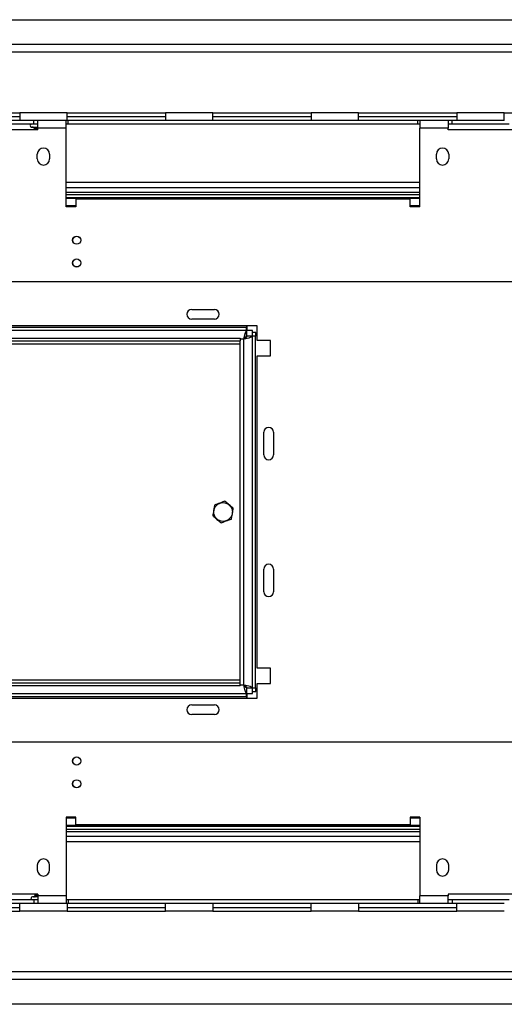
# Model space of a CAD drawing. Units: millimetres. Extents: x 7 to 271, y 1 to 204.
# Drawn here: x 60 to 75, y 23 to 54 of the extents above; entities that cross this region are included whole.
import ezdxf

# ---------------------------------------------------------------- set-up
doc = ezdxf.new("R2010")
doc.units = ezdxf.units.MM

msp = doc.modelspace()

# ---------------------------------------------------------------- linework, layer by layer
at = {"color": 7, "linetype": 'Continuous', "lineweight": 25}
for p, q in [((25.627, 53.935), (119.48, 53.935)), ((123.156, 53.171), (31.48, 53.171)), ((123.156, 52.935), (31.48, 52.935)), ((54.892, 51.053), (59.774, 51.053)), ((54.892, 50.935), (59.774, 50.935)), ((61.245, 51.053), (59.774, 51.053)), ((59.774, 51.053), (59.774, 50.818)), ((61.245, 51.053), (64.284, 51.053)), ((61.245, 50.818), (61.245, 51.053)), ((61.245, 50.935), (64.284, 50.935)), ((65.754, 51.053), (64.284, 51.053)), ((64.284, 51.053), (64.284, 50.818)), ((65.754, 51.053), (68.794, 51.053)), ((65.754, 50.818), (65.754, 51.053)), ((65.754, 50.935), (68.794, 50.935)), ((70.264, 51.053), (68.794, 51.053)), ((68.794, 51.053), (68.794, 50.818)), ((70.264, 51.053), (73.303, 51.053)), ((70.264, 50.818), (70.264, 51.053)), ((70.264, 50.935), (73.303, 50.935)), ((74.774, 51.053), (73.303, 51.053)), ((73.303, 51.053), (73.303, 50.818)), ((74.774, 51.053), (77.068, 51.053)), ((74.774, 50.818), (74.774, 51.053)), ((59.774, 50.818), (58.45, 50.818)), ((60.215, 50.7), (58.45, 50.7)), ((61.245, 50.818), (59.774, 50.818)), ((60.139, 50.612), (60.165, 50.612)), ((60.165, 50.612), (60.177, 50.613)), ((60.177, 50.613), (60.212, 50.612)), ((60.212, 50.612), (60.333, 50.612)), ((60.215, 50.7), (60.215, 50.818)), ((60.333, 50.7), (60.215, 50.7)), ((60.333, 50.582), (60.333, 50.818)), ((60.333, 50.523), (60.333, 50.582)), ((61.215, 50.582), (60.333, 50.582)), ((61.215, 50.582), (61.215, 50.818)), ((61.274, 50.7), (61.215, 50.7)), ((61.215, 48.141), (61.215, 50.582)), ((64.284, 50.818), (61.245, 50.818)), ((61.274, 50.7), (61.274, 50.818)), ((72.097, 50.7), (61.274, 50.7)), ((65.754, 50.818), (64.284, 50.818)), ((68.794, 50.818), (65.754, 50.818)), ((70.264, 50.818), (68.794, 50.818)), ((73.303, 50.818), (70.264, 50.818)), ((72.097, 50.7), (72.097, 50.818)), ((72.156, 50.7), (72.097, 50.7)), ((72.156, 50.818), (72.156, 50.582)), ((72.156, 48.141), (72.156, 50.582)), ((73.039, 50.582), (72.156, 50.582)), ((73.039, 50.818), (73.039, 50.582)), ((73.156, 50.7), (73.039, 50.7)), ((73.039, 50.523), (73.039, 50.582)), ((73.156, 50.7), (73.156, 50.818)), ((74.921, 50.7), (73.156, 50.7)), ((74.774, 50.818), (73.303, 50.818)), ((60.333, 50.523), (58.333, 50.523)), ((60.224, 50.553), (60.224, 50.523)), ((60.242, 50.553), (60.224, 50.553)), ((75.039, 50.523), (73.039, 50.523)), ((60.318, 49.626), (60.318, 49.773)), ((60.7, 49.773), (60.7, 49.626)), ((72.671, 49.626), (72.671, 49.773)), ((73.053, 49.773), (73.053, 49.626)), ((61.215, 48.906), (72.156, 48.906)), ((61.215, 48.523), (72.156, 48.523)), ((61.215, 48.435), (72.156, 48.435)), ((72.156, 48.406), (61.215, 48.406)), ((61.509, 48.376), (61.509, 48.141)), ((71.862, 48.376), (61.509, 48.376)), ((71.862, 48.141), (71.862, 48.376)), ((61.509, 48.141), (61.215, 48.141)), ((72.156, 48.141), (71.862, 48.141)), ((113.068, 45.818), (33.333, 45.818)), ((65.097, 44.965), (65.803, 44.965)), ((65.803, 44.671), (65.097, 44.671)), ((67.127, 44.465), (40.48, 44.465)), ((66.799, 44.406), (40.807, 44.406)), ((66.797, 44.318), (40.809, 44.318)), ((66.799, 44.318), (66.797, 44.318)), ((66.799, 44.465), (66.799, 44.406)), ((66.799, 44.318), (66.799, 44.406)), ((66.799, 44.141), (66.799, 44.318)), ((66.98, 44.318), (66.803, 44.318)), ((66.803, 44.137), (66.803, 44.318)), ((66.817, 44.318), (66.817, 44.465)), ((66.98, 44.137), (66.98, 44.318)), ((67.086, 44.255), (66.98, 44.255)), ((67.086, 44.137), (67.086, 44.255)), ((67.127, 44.006), (67.127, 44.465)), ((53.95, 44.082), (66.597, 44.082)), ((53.95, 43.994), (66.597, 43.994)), ((53.95, 43.906), (66.597, 43.906)), ((66.597, 44.082), (66.597, 43.994)), ((66.597, 43.906), (66.597, 43.994)), ((66.597, 33.494), (66.597, 43.906)), ((66.715, 33.347), (66.715, 44.053)), ((66.98, 44.137), (66.803, 44.137)), ((66.98, 33.265), (66.98, 44.137)), ((67.068, 44.137), (66.98, 44.137)), ((67.068, 33.263), (67.068, 44.137)), ((67.068, 44.137), (67.086, 44.137)), ((67.539, 44.006), (67.127, 44.006)), ((67.539, 43.535), (67.539, 44.006)), ((67.127, 33.865), (67.127, 43.535)), ((67.127, 43.535), (67.539, 43.535)), ((67.333, 40.465), (67.333, 41.171)), ((67.627, 41.171), (67.627, 40.465)), ((67.333, 36.229), (67.333, 36.935)), ((67.627, 36.935), (67.627, 36.229)), ((67.539, 33.865), (67.127, 33.865)), ((67.539, 33.394), (67.539, 33.865)), ((66.597, 33.494), (53.95, 33.494)), ((66.597, 33.406), (53.95, 33.406)), ((66.597, 33.318), (53.95, 33.318)), ((66.597, 33.406), (66.597, 33.494)), ((66.597, 33.318), (66.597, 33.406)), ((66.799, 33.259), (66.799, 33.082)), ((66.799, 33.259), (66.98, 33.259)), ((66.803, 33.263), (66.98, 33.263)), ((66.98, 33.263), (66.98, 33.265)), ((66.98, 33.263), (67.068, 33.263)), ((66.98, 33.082), (66.98, 33.259)), ((67.086, 33.263), (67.068, 33.263)), ((67.086, 33.145), (67.086, 33.263)), ((67.127, 32.935), (67.127, 33.394)), ((67.127, 33.394), (67.539, 33.394)), ((40.48, 32.935), (67.127, 32.935)), ((40.807, 32.994), (66.799, 32.994)), ((40.809, 33.082), (66.799, 33.082)), ((66.799, 33.082), (66.98, 33.082)), ((66.799, 32.994), (66.799, 33.082)), ((66.799, 32.994), (66.799, 32.935)), ((66.817, 32.935), (66.817, 33.082)), ((66.98, 33.145), (67.086, 33.145)), ((65.097, 32.729), (65.803, 32.729)), ((65.803, 32.435), (65.097, 32.435)), ((113.068, 31.582), (33.333, 31.582)), ((61.509, 29.259), (61.215, 29.259)), ((61.215, 29.259), (61.215, 26.818)), ((61.509, 29.023), (61.509, 29.259)), ((72.156, 29.259), (71.862, 29.259)), ((71.862, 29.259), (71.862, 29.023)), ((72.156, 29.259), (72.156, 26.818)), ((72.156, 28.994), (61.215, 28.994)), ((72.156, 28.965), (61.215, 28.965)), ((71.862, 29.023), (61.509, 29.023)), ((72.156, 28.876), (61.215, 28.876)), ((72.156, 28.494), (61.215, 28.494)), ((60.318, 27.773), (60.318, 27.626)), ((60.7, 27.626), (60.7, 27.773)), ((72.671, 27.773), (72.671, 27.626)), ((73.053, 27.626), (73.053, 27.773)), ((60.333, 26.876), (58.333, 26.876)), ((60.253, 26.847), (60.253, 26.876)), ((60.253, 26.847), (60.271, 26.847)), ((60.333, 26.876), (60.333, 26.818)), ((61.215, 26.818), (60.333, 26.818)), ((60.333, 26.818), (60.333, 26.582)), ((61.215, 26.818), (61.215, 26.582)), ((73.039, 26.818), (72.156, 26.818)), ((72.156, 26.582), (72.156, 26.818)), ((75.039, 26.876), (73.039, 26.876)), ((73.039, 26.876), (73.039, 26.818)), ((73.039, 26.582), (73.039, 26.818)), ((60.215, 26.7), (58.45, 26.7)), ((59.774, 26.582), (58.45, 26.582)), ((59.774, 26.347), (59.774, 26.582)), ((61.245, 26.582), (59.774, 26.582)), ((60.194, 26.788), (60.168, 26.788)), ((60.206, 26.787), (60.194, 26.788)), ((60.242, 26.788), (60.206, 26.787)), ((60.215, 26.7), (60.215, 26.582)), ((60.333, 26.7), (60.215, 26.7)), ((60.333, 26.788), (60.242, 26.788)), ((61.274, 26.7), (61.215, 26.7)), ((61.245, 26.582), (61.245, 26.347)), ((64.284, 26.582), (61.245, 26.582)), ((61.274, 26.7), (61.274, 26.582)), ((72.097, 26.7), (61.274, 26.7)), ((64.284, 26.347), (64.284, 26.582)), ((65.754, 26.582), (64.284, 26.582)), ((65.754, 26.582), (65.754, 26.347)), ((68.794, 26.582), (65.754, 26.582)), ((70.264, 26.582), (68.794, 26.582)), ((68.794, 26.347), (68.794, 26.582)), ((70.264, 26.582), (70.264, 26.347)), ((73.303, 26.582), (70.264, 26.582)), ((72.097, 26.7), (72.097, 26.582)), ((72.156, 26.7), (72.097, 26.7)), ((73.156, 26.7), (73.039, 26.7)), ((73.156, 26.7), (73.156, 26.582)), ((74.921, 26.7), (73.156, 26.7)), ((73.303, 26.347), (73.303, 26.582)), ((74.774, 26.582), (73.303, 26.582)), ((54.892, 26.465), (59.774, 26.465)), ((54.892, 26.347), (59.774, 26.347)), ((61.245, 26.347), (59.774, 26.347)), ((61.245, 26.465), (64.284, 26.465)), ((61.245, 26.347), (64.284, 26.347)), ((65.754, 26.347), (64.284, 26.347)), ((65.754, 26.465), (68.794, 26.465)), ((65.754, 26.347), (68.794, 26.347)), ((70.264, 26.347), (68.794, 26.347)), ((70.264, 26.465), (73.303, 26.465)), ((70.264, 26.347), (73.303, 26.347)), ((74.774, 26.347), (73.303, 26.347)), ((123.156, 24.465), (31.48, 24.465)), ((123.156, 24.229), (31.48, 24.229)), ((119.48, 23.465), (25.627, 23.465))]:
    msp.add_line(p, q, dxfattribs=at)
at = {"color": 8, "linetype": 'Continuous', "lineweight": 25}
for p, q in [((60.333, 50.553), (60.242, 50.553)), ((61.215, 48.744), (72.156, 48.744)), ((61.215, 48.597), (72.156, 48.597)), ((61.509, 48.171), (61.215, 48.171)), ((72.156, 48.171), (71.862, 48.171)), ((66.715, 44.053), (66.597, 44.053)), ((66.597, 33.347), (66.715, 33.347)), ((61.509, 29.229), (61.215, 29.229)), ((72.156, 29.229), (71.862, 29.229)), ((72.156, 28.803), (61.215, 28.803)), ((72.156, 28.656), (61.215, 28.656)), ((60.271, 26.847), (60.333, 26.847))]:
    msp.add_line(p, q, dxfattribs=at)
at = {"color": 7, "linetype": 'Continuous', "lineweight": 25, "flags": 128}
for points in [[(60.212, 50.612), (60.218, 50.611), (60.223, 50.607), (60.228, 50.602), (60.233, 50.594), (60.237, 50.586), (60.239, 50.575), (60.241, 50.564), (60.242, 50.553)], [(60.242, 26.788), (60.247, 26.789), (60.253, 26.793), (60.258, 26.798), (60.262, 26.805), (60.266, 26.814), (60.269, 26.824), (60.27, 26.836), (60.271, 26.847)]]:
    msp.add_lwpolyline(points, dxfattribs=at)
at = {"color": 7, "linetype": 'Continuous', "lineweight": 25}
for centre, radius in [((61.539, 47.112), 0.126), ((61.539, 47.112), 0.124), ((61.539, 46.406), 0.126), ((61.539, 46.406), 0.124), ((66.068, 38.7), 0.29), ((61.539, 30.994), 0.126), ((61.539, 30.994), 0.124), ((61.539, 30.288), 0.126), ((61.539, 30.288), 0.124)]:
    msp.add_circle(centre, radius, dxfattribs=at)
for centre, radius, start, end in [((60.139, 50.656), 0.0441, 90, 270), ((60.165, 50.553), 0.0588, 44.47, 90), ((60.509, 49.773), 0.191, 0, 180), ((72.862, 49.773), 0.191, 0, 180), ((60.509, 49.626), 0.191, 180, 0), ((72.862, 49.626), 0.191, 180, 0), ((65.097, 44.818), 0.147, 90, 270), ((65.803, 44.818), 0.147, 270, 90), ((67.48, 41.171), 0.147, 0, 180), ((67.48, 40.465), 0.147, 180, 0), ((67.48, 36.935), 0.147, 0, 180), ((67.48, 36.229), 0.147, 180, 0), ((65.097, 32.582), 0.147, 90, 270), ((65.803, 32.582), 0.147, 270, 90), ((60.509, 27.773), 0.191, 360, 180), ((72.862, 27.773), 0.191, 0, 180), ((60.509, 27.626), 0.191, 180, 0), ((72.862, 27.626), 0.191, 180, 0), ((60.168, 26.744), 0.0441, 90, 270)]:
    msp.add_arc(centre, radius, start, end, dxfattribs=at)
for points, knots in [([(60.177, 50.613), (60.177, 50.613), (60.179, 50.612), (60.188, 50.609), (60.201, 50.602), (60.214, 50.588), (60.222, 50.571), (60.223, 50.559), (60.224, 50.553)], [0, 0, 0, 0, 0.0041616, 0.0965099, 0.3575048, 0.5815074, 0.7904673, 1, 1, 1, 1]), ([(66.715, 44.053), (66.721, 44.083), (66.733, 44.143), (66.752, 44.223), (66.77, 44.284), (66.786, 44.314), (66.796, 44.317), (66.799, 44.318)], [0, 0, 0, 0, 0.215756, 0.434812, 0.653868, 0.872925, 1, 1, 1, 1]), ([(66.715, 44.053), (66.723, 44.066), (66.738, 44.09), (66.76, 44.12), (66.78, 44.138), (66.793, 44.14), (66.799, 44.141)], [0, 0, 0, 0, 0.278302, 0.529881, 0.781392, 1, 1, 1, 1]), ([(66.125, 39.035), (66.104, 39.027), (66.025, 38.998), (65.916, 38.957), (65.831, 38.926), (65.806, 38.916)], [0, 0, 0, 0, 0.192814, 0.760965, 1, 1, 1, 1]), ([(66.386, 38.818), (66.385, 38.819), (66.363, 38.837), (66.319, 38.874), (66.256, 38.926), (66.194, 38.977), (66.149, 39.014), (66.127, 39.033), (66.125, 39.035)], [0, 0, 0, 0, 0.013048, 0.26543, 0.499864, 0.732266, 0.967436, 1, 1, 1, 1]), ([(65.806, 38.916), (65.803, 38.895), (65.789, 38.812), (65.769, 38.697), (65.754, 38.608), (65.75, 38.582)], [0, 0, 0, 0, 0.192814, 0.760965, 1, 1, 1, 1]), ([(66.33, 38.483), (66.333, 38.505), (66.347, 38.588), (66.367, 38.703), (66.382, 38.792), (66.386, 38.818)], [0, 0, 0, 0, 0.192814, 0.760965, 1, 1, 1, 1]), ([(65.75, 38.582), (65.751, 38.581), (65.772, 38.563), (65.817, 38.526), (65.88, 38.473), (65.942, 38.422), (65.987, 38.386), (66.009, 38.367), (66.011, 38.365)], [0, 0, 0, 0, 0.013048, 0.26543, 0.499864, 0.732266, 0.967436, 1, 1, 1, 1]), ([(66.011, 38.365), (66.031, 38.373), (66.111, 38.402), (66.22, 38.443), (66.305, 38.474), (66.33, 38.483)], [0, 0, 0, 0, 0.192814, 0.760965, 1, 1, 1, 1]), ([(66.799, 33.082), (66.793, 33.085), (66.781, 33.091), (66.763, 33.137), (66.744, 33.206), (66.728, 33.281), (66.719, 33.329), (66.715, 33.347)], [0, 0, 0, 0, 0.213555, 0.432606, 0.651658, 0.87071, 1, 1, 1, 1]), ([(66.799, 33.259), (66.791, 33.26), (66.776, 33.264), (66.755, 33.286), (66.734, 33.315), (66.721, 33.337), (66.715, 33.347)], [0, 0, 0, 0, 0.278302, 0.529881, 0.7813919, 1, 1, 1, 1]), ([(60.206, 26.787), (60.206, 26.787), (60.209, 26.788), (60.217, 26.791), (60.23, 26.798), (60.243, 26.812), (60.252, 26.828), (60.253, 26.841), (60.253, 26.847)], [0, 0, 0, 0, 0.004162, 0.09651, 0.357505, 0.581507, 0.790467, 1, 1, 1, 1])]:
    msp.add_open_spline(points, degree=3, knots=knots, dxfattribs=at)
for points in [[(66.98, 44.137), (66.976, 44.13), (66.968, 44.116), (66.907, 44.095), (66.819, 44.074), (66.75, 44.06), (66.715, 44.053)], [(66.803, 44.137), (66.802, 44.13), (66.799, 44.116), (66.779, 44.095), (66.75, 44.074), (66.727, 44.06), (66.715, 44.053)], [(66.715, 33.347), (66.75, 33.34), (66.819, 33.326), (66.907, 33.305), (66.968, 33.284), (66.976, 33.27), (66.98, 33.263)], [(66.715, 33.347), (66.727, 33.34), (66.75, 33.326), (66.779, 33.305), (66.799, 33.284), (66.802, 33.27), (66.803, 33.263)]]:
    msp.add_open_spline(points, degree=3, dxfattribs=at)

doc.saveas('drawing.dxf')
